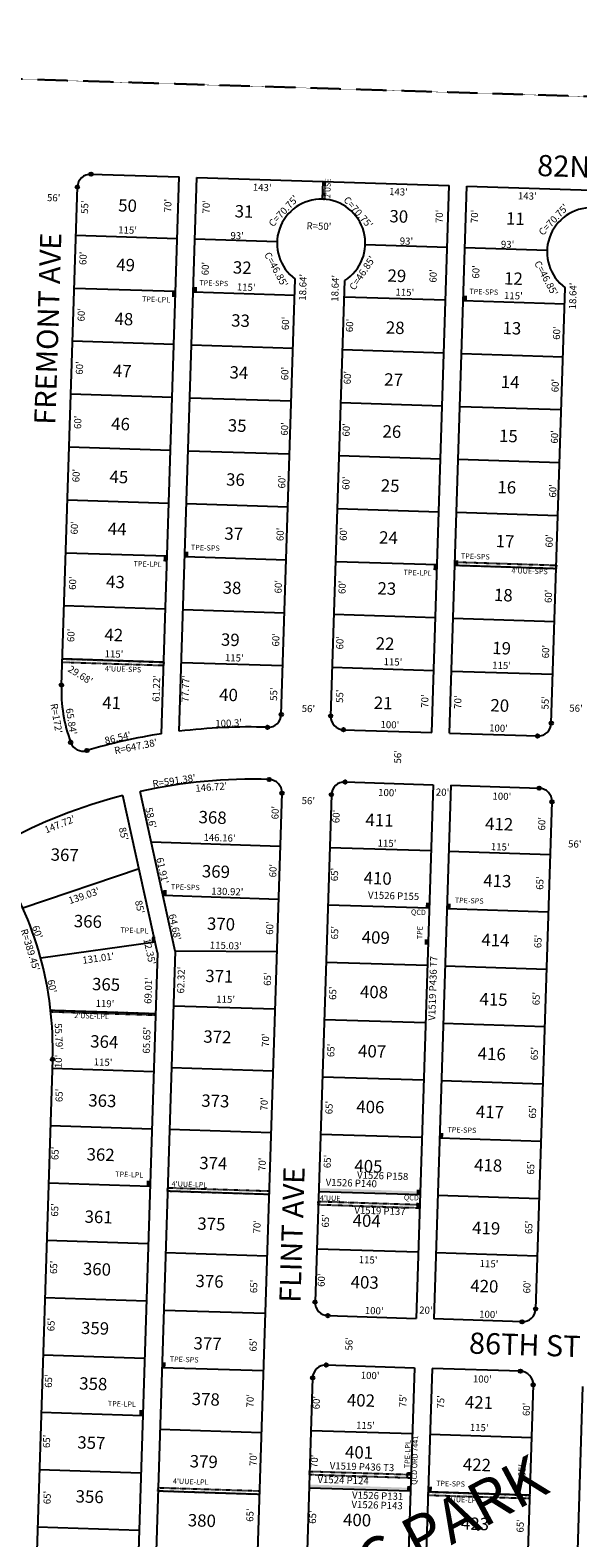
# Model space of a CAD drawing. Extents: x 936057 to 941509, y 7247061 to 7252553.
# Drawn here: x 938053 to 938673, y 7250845 to 7252553 of the extents above; entities that cross this region are included whole.
import ezdxf
from ezdxf.enums import TextEntityAlignment as Align

# ---------------------------------------------------------------- set-up
doc = ezdxf.new("R2010")
doc.units = 0
doc.linetypes.add('DASHDOT', pattern=[1, 0.5, -0.25, 0, -0.25])
doc.linetypes.add('HIDDEN', pattern=[0.375, 0.25, -0.125])
for name, color, linetype in [('1', 7, 'CONTINUOUS'), ('10', 7, 'CONTINUOUS'), ('11', 7, 'CONTINUOUS'), ('13', 7, 'CONTINUOUS'), ('15', 7, 'CONTINUOUS'), ('19', 7, 'CONTINUOUS'), ('21', 7, 'CONTINUOUS'), ('22', 7, 'CONTINUOUS'), ('25', 7, 'CONTINUOUS'), ('6', 7, 'CONTINUOUS'), ('7', 7, 'CONTINUOUS'), ('8', 7, 'CONTINUOUS')]:
    doc.layers.add(name, color=color, linetype=linetype)
doc.styles.add('ROMANC', font='ROMANC', dxfattribs={"height": 0.2})
doc.styles.add('ROMANS', font='ROMANS', dxfattribs={"height": 0.2})
doc.styles.add('txt', font='TXT', dxfattribs={"height": 0.2})

msp = doc.modelspace()

# ---------------------------------------------------------------- linework, layer by layer
at = {"layer": '1', "color": 253, "linetype": 'HIDDEN'}
msp.add_lwpolyline([(936061.735, 7247311.955), (941346.686, 7247154.135), (941509.029, 7252391.196), (936223.768, 7252552.916)], close=True, dxfattribs=at)
at = {"layer": '21', "color": 7, "linetype": 'DASHDOT'}
for points in [[(938386.229, 7252361.075), (938384.238, 7252361.391), (938384.877, 7252381.309), (938386.876, 7252381.244), (938386.229, 7252361.075)], [(938534.131, 7251950.306), (938649.072, 7251946.618), (938648.944, 7251942.62), (938534.003, 7251946.308)], [(938089.381, 7251840.514), (938204.322, 7251836.826), (938204.194, 7251832.828), (938089.253, 7251836.516)], [(938076.183, 7251442.456), (938195.122, 7251438.64), (938195.058, 7251436.641), (938076.407, 7251440.448)], [(938484.582, 7250918.277), (938484.39, 7250912.28), (938480.392, 7250912.408), (938480.584, 7250918.405), (938484.582, 7250918.277)], [(938197.767, 7250897.466), (938197.895, 7250901.464), (938312.836, 7250897.775), (938312.708, 7250893.777), (938197.767, 7250897.466)], [(938503.77, 7250892.649), (938503.899, 7250896.647), (938618.839, 7250892.958), (938618.71, 7250888.96), (938503.77, 7250892.649)]]:
    msp.add_lwpolyline(points, close=True, dxfattribs=at)
for points in [[(938323.741, 7251237.601), (938323.612, 7251233.603), (938208.672, 7251237.291), (938208.799, 7251241.289), (938323.741, 7251237.601)], [(938494.331, 7251222.121), (938494.204, 7251218.123), (938379.262, 7251221.811), (938379.391, 7251225.809), (938494.331, 7251222.121)], [(938484.517, 7250916.278), (938484.39, 7250912.28), (938369.448, 7250915.968), (938369.577, 7250919.966), (938484.517, 7250916.278), (938484.39, 7250912.28)]]:
    msp.add_lwpolyline(points, dxfattribs=at)
for points in [[(938217.6, 7252250.613), (938217.792, 7252256.61), (938213.602, 7252250.741), (938213.794, 7252256.738)], [(938241.78, 7252255.84), (938241.972, 7252261.837), (938237.782, 7252255.969), (938237.974, 7252261.966)], [(938547.622, 7252246.026), (938547.815, 7252252.023), (938543.624, 7252246.155), (938543.817, 7252252.152)], [(938232.159, 7251955.994), (938232.35, 7251961.991), (938228.161, 7251956.123), (938228.352, 7251962.12)], [(938207.978, 7251950.767), (938208.171, 7251956.764), (938203.98, 7251950.896), (938204.173, 7251956.893)], [(938513.82, 7251940.953), (938514.013, 7251946.95), (938509.822, 7251941.082), (938510.015, 7251947.079)], [(938538.001, 7251946.181), (938538.193, 7251952.178), (938534.003, 7251946.308), (938534.195, 7251952.305)], [(938207.502, 7251572.5), (938207.694, 7251578.497), (938203.504, 7251572.629), (938203.696, 7251578.626)], [(938529.096, 7251557.179), (938529.288, 7251563.176), (938525.098, 7251557.307), (938525.29, 7251563.303)], [(938194.681, 7251519.668), (938194.874, 7251525.665), (938190.683, 7251519.797), (938190.876, 7251525.794)], [(938503.783, 7251516.638), (938503.974, 7251522.635), (938499.785, 7251516.765), (938499.977, 7251522.762)], [(938520.757, 7251297.312), (938520.95, 7251303.309), (938516.759, 7251297.441), (938516.952, 7251303.438)], [(938188.848, 7251243.09), (938189.039, 7251249.087), (938184.85, 7251243.219), (938185.041, 7251249.216)], [(938494.204, 7251218.123), (938494.396, 7251224.12), (938490.206, 7251218.252), (938490.398, 7251224.249)], [(938206.255, 7251037.265), (938206.448, 7251043.262), (938202.257, 7251037.393), (938202.45, 7251043.39)], [(938180.509, 7250983.224), (938180.7, 7250989.221), (938176.511, 7250983.353), (938176.702, 7250989.35)], [(938507.896, 7250896.518), (938508.088, 7250902.515), (938503.899, 7250896.647), (938504.09, 7250902.644)]]:
    msp.add_solid(points, dxfattribs=at)
at = {"layer": '25', "color": 212, "linetype": 'CONTINUOUS'}
for points in [[(938505.082, 7251558.068), (938505.274, 7251564.064), (938501.084, 7251558.195), (938501.276, 7251564.192)], [(938494.684, 7251233.115), (938379.744, 7251236.803), (938494.813, 7251237.113), (938379.872, 7251240.801)], [(938494.684, 7251233.115), (938494.877, 7251239.112), (938490.687, 7251233.244), (938490.879, 7251239.241)], [(938483.909, 7250897.289), (938368.967, 7250900.977), (938484.036, 7250901.287), (938369.096, 7250904.975)], [(938483.909, 7250897.289), (938484.101, 7250903.286), (938479.911, 7250897.416), (938480.103, 7250903.413)]]:
    msp.add_solid(points, dxfattribs=at)
at = {"layer": '6', "color": 7, "linetype": 'CONTINUOUS'}
for p, q in [((938122.013, 7252389.743), (938221.961, 7252386.536)), ((938088.429, 7251810.849), (938106.539, 7252375.232)), ((938201.717, 7251755.652), (938221.961, 7252386.536)), ((938221.818, 7251758.457), (938241.951, 7252385.894)), ((938241.951, 7252385.894), (938527.804, 7252376.722)), ((938384.238, 7252361.391), (938384.877, 7252381.309)), ((938507.92, 7251757.048), (938527.804, 7252376.722)), ((938527.91, 7251756.406), (938547.794, 7252376.08)), ((938547.794, 7252376.08), (938833.646, 7252366.908)), ((938337.489, 7251777.525), (938353.321, 7252270.91)), ((938393.459, 7251775.728), (938409.292, 7252269.115)), ((938643.331, 7251767.711), (938659.163, 7252261.096)), ((938407.971, 7251760.255), (938507.92, 7251757.048)), ((938527.91, 7251756.406), (938627.858, 7251753.199)), ((938217.406, 7251509.471), (938177.597, 7251690.324)), ((938338.204, 7251688.369), (938304.915, 7250650.913)), ((938409.649, 7251701.084), (938509.598, 7251697.876)), ((938509.598, 7251697.876), (938490.194, 7251093.188)), ((938529.588, 7251697.235), (938510.184, 7251092.546)), ((938529.588, 7251697.235), (938629.536, 7251694.028)), ((938197.335, 7251507.614), (938158.131, 7251685.693)), ((938394.176, 7251686.572), (938375.735, 7251111.868)), ((938644.048, 7251678.555), (938625.606, 7251103.85)), ((938197.335, 7251507.614), (938166.951, 7250560.733)), ((938217.406, 7251509.471), (938186.604, 7250549.604)), ((938078.397, 7251386.717), (938053.478, 7250610.152)), ((938390.246, 7251096.395), (938490.194, 7251093.188)), ((938610.132, 7251089.339), (938510.184, 7251092.546)), ((938388.45, 7251040.423), (938488.399, 7251037.216)), ((938372.977, 7251025.912), (938360.885, 7250649.116)), ((938488.399, 7251037.216), (938449.36, 7249820.633)), ((938508.389, 7251036.575), (938469.35, 7249819.981)), ((938608.337, 7251033.368), (938508.389, 7251036.575)), ((938622.848, 7251017.894), (938584.77, 7249831.236)), ((938678.819, 7251016.098), (938660.378, 7250441.394))]:
    msp.add_line(p, q, dxfattribs=at)
for centre, radius, start, end in [((938121.531606, 7252374.750785), 15, 88.1621, 178.1621), ((938382.634652, 7252311.415761), 50, 302.217897, 234.106303), ((938688.477234, 7252301.601758), 50, 302.217897, 234.106303), ((938260.3407, 7251805.332984), 172, 178.1621, 200.229672), ((938322.496234, 7251778.005595), 15, 268.160644, 358.1621), ((938408.451989, 7251775.247295), 15, 178.1621, 268.1621), ((938301.235682, 7251115.968886), 647.378, 98.842886, 106.507647), ((938301.235682, 7251115.968886), 647.378, 88.160644, 97.046608), ((938628.338813, 7251768.191476), 15, 268.1621, 358.1621), ((938113.025391, 7251751.044867), 15, 200.229672, 286.507647), ((938304.713202, 7251112.768364), 591.378, 88.160725, 102.412511), ((938323.212571, 7251688.84941), 15, 358.1621, 88.160725), ((938409.168494, 7251686.091221), 15, 88.1621, 178.1621), ((938629.055318, 7251679.035402), 15, 358.1621, 88.1621), ((938304.713202, 7251112.768364), 591.378, 104.350547, 118.603406), ((937689.147001, 7251399.206983), 389.45, 358.1621, 32.886836), ((938390.72698, 7251111.386912), 15, 178.1621, 268.1621), ((938610.613805, 7251104.331092), 15, 268.1621, 358.1621), ((938387.968797, 7251025.431153), 15, 88.1621, 178.1621), ((938607.855621, 7251018.375334), 15, 358.1621, 88.1621)]:
    msp.add_arc(centre, radius, start, end, dxfattribs=at)
at = {"layer": '7', "color": 7, "linetype": 'CONTINUOUS'}
for p, q in [((938219.717, 7252316.579), (938104.775, 7252320.268)), ((938332.658, 7252312.954), (938239.707, 7252315.937)), ((938525.559, 7252306.764), (938432.607, 7252309.747)), ((938638.501, 7252303.14), (938545.549, 7252306.123)), ((938217.792, 7252256.61), (938102.851, 7252260.298)), ((938352.723, 7252252.28), (938237.782, 7252255.969)), ((938523.635, 7252246.796), (938408.694, 7252250.484)), ((938658.566, 7252242.466), (938543.624, 7252246.155)), ((938215.868, 7252196.641), (938100.927, 7252200.329)), ((938350.798, 7252192.311), (938235.858, 7252195.999)), ((938521.71, 7252186.827), (938406.77, 7252190.515)), ((938656.641, 7252182.497), (938541.7, 7252186.185)), ((938213.944, 7252136.671), (938099.002, 7252140.359)), ((938348.874, 7252132.342), (938233.934, 7252136.03)), ((938519.786, 7252126.857), (938404.845, 7252130.546)), ((938654.717, 7252122.528), (938539.776, 7252126.216)), ((938212.02, 7252076.702), (938097.078, 7252080.391)), ((938346.95, 7252072.372), (938232.009, 7252076.06)), ((938517.862, 7252066.889), (938402.921, 7252070.577)), ((938652.793, 7252062.558), (938537.851, 7252066.247)), ((938210.095, 7252016.733), (938095.154, 7252020.421)), ((938345.025, 7252012.404), (938230.085, 7252016.092)), ((938515.937, 7252006.919), (938400.997, 7252010.607)), ((938650.868, 7252002.59), (938535.927, 7252006.278)), ((938208.171, 7251956.764), (938093.229, 7251960.452)), ((938343.101, 7251952.435), (938228.161, 7251956.123)), ((938514.013, 7251946.95), (938399.073, 7251950.638)), ((938648.944, 7251942.62), (938534.003, 7251946.308)), ((938206.247, 7251896.795), (938091.305, 7251900.484)), ((938341.177, 7251892.465), (938226.236, 7251896.153)), ((938512.089, 7251886.98), (938397.148, 7251890.67)), ((938647.02, 7251882.651), (938532.078, 7251886.339)), ((938204.322, 7251836.826), (938089.381, 7251840.514)), ((938339.252, 7251832.496), (938224.312, 7251836.185)), ((938510.164, 7251827.012), (938395.224, 7251830.7)), ((938645.096, 7251822.682), (938530.154, 7251826.371)), ((938190.196, 7251633.087), (938336.28, 7251628.399)), ((938507.193, 7251622.915), (938392.252, 7251626.603)), ((938642.123, 7251618.585), (938527.182, 7251622.273)), ((938176.41, 7251602.681), (938044.786, 7251557.91)), ((938203.504, 7251572.629), (938334.356, 7251568.43)), ((938505.108, 7251557.949), (938390.167, 7251561.637)), ((938640.038, 7251553.618), (938525.098, 7251557.307)), ((938194.681, 7251519.668), (938064.952, 7251501.391)), ((938332.432, 7251508.46), (938217.407, 7251509.471)), ((938503.023, 7251492.982), (938388.083, 7251496.67)), ((938637.953, 7251488.652), (938523.013, 7251492.34)), ((938076.183, 7251442.456), (938195.122, 7251438.64)), ((938330.348, 7251443.495), (938215.406, 7251447.183)), ((938500.938, 7251428.015), (938385.998, 7251431.703)), ((938635.869, 7251423.686), (938520.928, 7251427.374)), ((938078.076, 7251376.712), (938193.016, 7251373.023)), ((938328.102, 7251373.53), (938213.162, 7251377.218)), ((938498.854, 7251363.048), (938383.913, 7251366.737)), ((938633.785, 7251358.719), (938518.843, 7251362.407)), ((938075.991, 7251311.745), (938190.931, 7251308.057)), ((938325.858, 7251303.566), (938210.916, 7251307.255)), ((938496.769, 7251298.082), (938381.828, 7251301.77)), ((938631.7, 7251293.752), (938516.759, 7251297.441)), ((938073.906, 7251246.778), (938188.848, 7251243.09)), ((938323.612, 7251233.603), (938208.672, 7251237.291)), ((938494.684, 7251233.115), (938379.744, 7251236.803)), ((938629.615, 7251228.786), (938514.674, 7251232.474)), ((938071.821, 7251181.813), (938186.763, 7251178.123)), ((938321.367, 7251163.638), (938206.426, 7251167.326)), ((938492.6, 7251168.148), (938377.659, 7251171.837)), ((938627.531, 7251163.819), (938512.589, 7251167.507)), ((938069.737, 7251116.846), (938184.678, 7251113.158)), ((938319.283, 7251098.671), (938204.341, 7251102.36)), ((938067.652, 7251051.879), (938182.593, 7251048.191)), ((938317.198, 7251033.705), (938202.257, 7251037.393)), ((938065.567, 7250986.912), (938180.509, 7250983.224)), ((938314.953, 7250963.741), (938200.012, 7250967.429)), ((938485.993, 7250962.254), (938371.052, 7250965.943)), ((938620.924, 7250957.925), (938505.982, 7250961.613)), ((938063.483, 7250921.946), (938178.424, 7250918.258)), ((938483.909, 7250897.289), (938368.967, 7250900.977)), ((938312.708, 7250893.777), (938197.767, 7250897.466)), ((938618.839, 7250892.958), (938503.899, 7250896.647)), ((938061.399, 7250856.979), (938176.339, 7250853.291))]:
    msp.add_line(p, q, dxfattribs=at)
at = {"layer": '8', "color": 7, "linetype": 'CONTINUOUS'}
for centre in [(938122.012685, 7252389.743068), (938106.539323, 7252375.231863), (938088.429183, 7251810.849352), (938337.488514, 7251777.524401), (938393.459705, 7251775.728374), (938322.015152, 7251763.013196), (938407.97091, 7251760.255012), (938627.857734, 7251753.199193), (938643.331096, 7251767.710398), (938098.950215, 7251745.858488), (938117.28772, 7251736.662639), (938323.693646, 7251703.841578), (938338.204851, 7251688.368216), (938394.176043, 7251686.57219), (938409.649405, 7251701.083394), (938629.536229, 7251694.027575), (938644.047434, 7251678.554213), (938078.396654, 7251386.71658), (938375.734697, 7251111.86799), (938625.606088, 7251103.850014), (938390.245902, 7251096.394628), (938610.132726, 7251089.338809), (938388.449875, 7251040.423437), (938372.976513, 7251025.912232), (938608.336699, 7251033.367617), (938622.847904, 7251017.894255)]:
    msp.add_circle(centre, 2, dxfattribs=at)

# ---------------------------------------------------------------- texts
at = {"layer": '10', "color": 134, "linetype": 'CONTINUOUS', "style": 'ROMANS'}
for s, rotation, p in [('50', 358.139181, (938152.980572, 7252361.513618)), ('31', 358.139181, (938284.949572, 7252354.874618)), ('30', 358.139181, (938460.210572, 7252349.250618)), ('11', 358.139181, (938592.310572, 7252346.697618)), ('49', 358.139181, (938150.821572, 7252294.242618)), ('32', 358.139181, (938282.906572, 7252291.206618)), ('29', 358.139181, (938458.051572, 7252281.978618)), ('12', 358.139181, (938590.133572, 7252278.836618)), ('48', 358.139181, (938148.856572, 7252232.975618)), ('33', 358.139181, (938280.979572, 7252231.140618)), ('28', 358.139181, (938456.163572, 7252223.114618)), ('13', 358.139181, (938588.328572, 7252222.607618)), ('47', 358.139181, (938146.967572, 7252174.112618)), ('34', 358.139181, (938279.090572, 7252172.278618)), ('27', 358.139181, (938454.274572, 7252164.251618)), ('14', 358.139181, (938586.368572, 7252161.531618)), ('46', 358.139181, (938145.039572, 7252114.047618)), ('35', 358.139181, (938277.163572, 7252112.213618)), ('26', 358.139181, (938452.385572, 7252105.387618)), ('15', 358.139181, (938584.408572, 7252100.455618)), ('45', 358.139181, (938143.112572, 7252053.983618)), ('36', 358.139181, (938275.197572, 7252050.947618)), ('25', 358.139181, (938450.419572, 7252044.122618)), ('16', 358.139181, (938582.542572, 7252042.288618)), ('44', 358.139181, (938141.223572, 7251995.119618)), ('37', 358.139181, (938273.230572, 7251989.680618)), ('24', 358.139181, (938448.530572, 7251985.258618)), ('17', 358.139181, (938580.582572, 7251981.211618)), ('43', 358.139181, (938139.296572, 7251935.055618)), ('38', 358.139181, (938271.265572, 7251928.416618)), ('23', 358.139181, (938446.680572, 7251927.597618)), ('18', 358.139181, (938578.622572, 7251920.136618)), ('42', 358.139181, (938137.368572, 7251874.990618)), ('39', 358.139181, (938269.376572, 7251869.553618)), ('22', 358.139181, (938444.676572, 7251865.130618)), ('19', 358.139181, (938576.694572, 7251860.029618)), ('40', 358.139181, (938267.371572, 7251807.084618)), ('41', 358.139181, (938134.902572, 7251798.108618)), ('21', 358.139181, (938442.517572, 7251797.857618)), ('20', 358.139181, (938574.609572, 7251795.075618)), ('368', 358.1621, (938244.049975, 7251668.369798)), ('411', 358.1621, (938433.110975, 7251665.248798)), ('412', 358.1621, (938568.611975, 7251660.901798)), ('367', 358.1621, (938076.516975, 7251625.959798)), ('369', 358.1621, (938247.812975, 7251607.082798)), ('410', 358.1621, (938430.999975, 7251599.462798)), ('413', 358.1621, (938566.543975, 7251596.455798)), ('366', 358.1621, (938102.748975, 7251550.572798)), ('370', 358.1621, (938253.545975, 7251547.644798)), ('409', 358.1621, (938428.845975, 7251532.332798)), ('414', 358.1621, (938564.389975, 7251529.327798)), ('371', 358.1621, (938251.645975, 7251488.451798)), ('365', 358.1621, (938123.377975, 7251479.187798)), ('408', 358.1621, (938426.864975, 7251470.573798)), ('415', 358.1621, (938562.235975, 7251462.197798)), ('364', 358.1621, (938121.293975, 7251414.265798)), ('372', 358.1621, (938249.440975, 7251419.710798)), ('407', 358.1621, (938424.710975, 7251403.444798)), ('416', 358.1621, (938560.254975, 7251400.437798)), ('363', 358.1621, (938119.149975, 7251347.433798)), ('373', 358.1621, (938247.111975, 7251347.150798)), ('406', 358.1621, (938422.684975, 7251340.342798)), ('417', 358.1621, (938558.142975, 7251334.651798)), ('362', 358.1621, (938117.188975, 7251286.331798)), ('374', 358.1621, (938244.844975, 7251276.500798)), ('405', 358.1621, (938420.530975, 7251273.211798)), ('418', 358.1621, (938556.204975, 7251274.235798)), ('361', 358.1621, (938114.921975, 7251215.680798)), ('404', 358.1621, (938418.549975, 7251211.453798)), ('375', 358.1621, (938242.639975, 7251207.759798)), ('419', 358.1621, (938553.920975, 7251203.077798)), ('360', 358.1621, (938113.021975, 7251156.486798)), ('376', 358.1621, (938240.555975, 7251142.837798)), ('403', 358.1621, (938416.308975, 7251141.638798)), ('420', 358.1621, (938551.810975, 7251137.291798)), ('359', 358.1621, (938110.877975, 7251089.656798)), ('377', 358.1621, (938238.289975, 7251072.187798)), ('358', 358.1621, (938108.855975, 7251026.644798)), ('378', 358.1621, (938236.266975, 7251009.175798)), ('402', 358.1621, (938412.037975, 7251007.916798)), ('421', 358.1621, (938545.663975, 7251005.538798)), ('357', 358.1621, (938106.711975, 7250959.812798)), ('379', 358.1621, (938234.000975, 7250938.524798)), ('401', 358.1621, (938409.936975, 7250948.983798)), ('422', 358.1621, (938543.396975, 7250934.888798)), ('356', 358.1621, (938104.750975, 7250898.710798)), ('380', 358.1621, (938231.855975, 7250871.694798)), ('400', 358.1621, (938407.687975, 7250872.343798)), ('423', 358.1621, (938541.251975, 7250868.057798))]:
    msp.add_text(s, height=13.999, rotation=rotation, dxfattribs=at).set_placement(p, align=Align.TOP_LEFT)
at = {"layer": '11', "color": 7, "linetype": 'CONTINUOUS', "style": 'ROMANS'}
for s, rotation, p in [("143'", 358.1621, (938315.793429, 7252373.630328)), ("143'", 358.1621, (938470.166429, 7252368.676328)), ("56'", 358.1621, (938079.667486, 7252361.954615)), ("55'", 88.1621, (938115.805385, 7252352.332486)), ("70'", 88.1621, (938210.030385, 7252354.141486)), ("70'", 88.1621, (938253.448385, 7252352.748486)), ("143'", 358.1621, (938616.096429, 7252363.993328)), ("70'", 88.1621, (938517.492385, 7252341.859486)), ("70'", 88.1621, (938557.329385, 7252341.788486)), ("115'", 358.1621, (938163.334429, 7252325.364328)), ("93'", 358.1621, (938287.447486, 7252318.965615)), ("R=50'", 358.1621, (938380.144371, 7252329.83804)), ("93'", 358.1621, (938479.207486, 7252312.811615)), ("93'", 358.1621, (938593.781486, 7252309.135615)), ("60'", 88.1621, (938113.945385, 7252294.402486)), ("60'", 88.1621, (938252.406385, 7252282.710486)), ("60'", 88.1621, (938558.934385, 7252278.914486)), ("18.64'", 88.1621, (938362.919248, 7252261.528313)), ("18.64'", 88.1621, (938399.451248, 7252260.356313)), ("60'", 88.1621, (938510.499385, 7252274.428486)), ("115'", 358.1621, (938297.680429, 7252260.646328)), ("115'", 358.1621, (938477.380429, 7252254.879328)), ("115'", 358.1621, (938600.395429, 7252250.931328)), ("18.64'", 88.1621, (938668.762248, 7252251.714313)), ("60'", 88.1621, (938111.892385, 7252230.435486)), ("60'", 88.1621, (938343.254385, 7252220.595486)), ("60'", 88.1621, (938415.855385, 7252218.265486)), ("60'", 88.1621, (938650.388385, 7252209.632486)), ("60'", 88.1621, (938109.956385, 7252170.090486)), ("60'", 88.1621, (938342.551385, 7252163.834486)), ("60'", 88.1621, (938413.400385, 7252159.145486)), ("60'", 88.1621, (938648.761385, 7252150.180486)), ("60'", 88.1621, (938107.981385, 7252108.538486)), ("60'", 88.1621, (938342.214385, 7252101.021486)), ("60'", 88.1621, (938412.061385, 7252099.989486)), ("60'", 88.1621, (938648.014385, 7252092.037486)), ("60'", 88.1621, (938106.045385, 7252048.193486)), ("60'", 88.1621, (938339.174385, 7252041.158486)), ("60'", 88.1621, (938411.801385, 7252039.590486)), ("60'", 88.1621, (938646.051385, 7252030.865486)), ("60'", 88.1621, (938104.147385, 7251989.054486)), ("60'", 88.1621, (938337.262385, 7251981.574486)), ("60'", 88.1621, (938408.828385, 7251981.784486)), ("60'", 88.1621, (938641.996385, 7251974.212486)), ("60'", 88.1621, (938102.134385, 7251926.295486)), ("60'", 88.1621, (938335.079385, 7251922.255486)), ("60'", 88.1621, (938407.455385, 7251921.598486)), ("60'", 88.1621, (938641.099385, 7251911.418486)), ("60'", 88.1621, (938100.236385, 7251867.158486)), ("60'", 88.1621, (938332.311385, 7251862.128486)), ("60'", 88.1621, (938404.880385, 7251858.768486)), ("115'", 358.1621, (938147.921429, 7251845.016328)), ("115'", 358.1621, (938284.203429, 7251840.644328)), ("115'", 358.1621, (938463.941429, 7251836.084328)), ("60'", 88.1621, (938637.968385, 7251848.695486)), ("29.68'", 328.1621, (938109.394392, 7251821.398637)), ("115'", 358.1621, (938586.957429, 7251832.136328)), ("61.22'", 88.1621, (938197.022248, 7251806.941313)), ("77.77'", 88.1621, (938229.924248, 7251806.573313)), ("55'", 88.1621, (938329.897385, 7251800.589486)), ("55'", 88.1621, (938404.671385, 7251798.190486)), ("70'", 88.1621, (938501.077385, 7251792.681486)), ("70'", 88.1621, (938538.464385, 7251791.480486)), ("55'", 88.1621, (938637.436385, 7251790.721486)), ("56'", 358.1621, (938368.167486, 7251783.119615)), ("56'", 358.1621, (938671.263486, 7251783.540615)), ("100'", 358.1621, (938460.451429, 7251764.915328)), ("100'", 358.1621, (938583.467429, 7251760.968328)), ("56'", 88.1621, (938470.376385, 7251729.518486)), ("100'", 358.1621, (938457.774429, 7251687.950328)), ("20'", 358.1621, (938520.085486, 7251688.446615)), ("100'", 358.1621, (938587.280429, 7251683.794328)), ("60'", 88.1621, (938331.563385, 7251666.223486)), ("56'", 358.1621, (938368.078486, 7251678.774615)), ("60'", 88.1621, (938400.578385, 7251661.927486)), ("60'", 88.1621, (938633.578385, 7251653.691486)), ("146.16'", 358.1621, (938267.497255, 7251636.832465)), ("115'", 358.1621, (938457.179429, 7251630.588328)), ("115'", 358.1621, (938585.441429, 7251626.471328)), ("56'", 358.1621, (938669.907486, 7251629.706615)), ("60'", 88.1621, (938329.061385, 7251600.484486)), ("65'", 88.1621, (938398.846385, 7251596.138486)), ("65'", 88.1621, (938631.418385, 7251586.398486)), ("130.92'", 358.1621, (938276.378255, 7251575.916465)), ("60'", 88.1621, (938325.459385, 7251535.470486)), ("65'", 88.1621, (938399.006385, 7251530.237486)), ("115.03'", 358.1621, (938274.651255, 7251514.725465)), ("65'", 88.1621, (938629.299385, 7251520.352486)), ("62.32'", 88.1621, (938224.903248, 7251476.542313)), ("65'", 88.1621, (938322.850385, 7251477.609486)), ("69.01'", 88.1621, (938187.834248, 7251464.730313)), ("65'", 88.1621, (938396.807385, 7251461.698486)), ("119'", 358.1621, (938137.739429, 7251448.946328)), ("115'", 358.1621, (938274.447429, 7251453.792328)), ("65'", 88.1621, (938627.219385, 7251455.553486)), ("65.65'", 88.1621, (938186.024248, 7251408.350313)), ("70'", 88.1621, (938320.631385, 7251408.451486)), ("65'", 88.1621, (938394.727385, 7251396.899486)), ("65'", 88.1621, (938625.220385, 7251393.246486)), ("10'", 88.1621, (938085.995385, 7251384.373486)), ("115'", 358.1621, (938135.608429, 7251382.535328)), ("65'", 88.1621, (938086.900385, 7251345.898486)), ("70'", 88.1621, (938319.067385, 7251336.259486)), ("65'", 88.1621, (938392.648385, 7251332.100486)), ("65'", 88.1621, (938623.101385, 7251327.200486)), ("65'", 88.1621, (938082.294385, 7251280.222486)), ("65'", 88.1621, (938390.689385, 7251271.038486)), ("70'", 88.1621, (938316.872385, 7251267.850486)), ("65'", 88.1621, (938621.061385, 7251263.646486)), ("65'", 88.1621, (938081.900385, 7251216.076486)), ("65'", 88.1621, (938388.529385, 7251203.746486)), ("70'", 88.1621, (938310.962385, 7251197.041486)), ("65'", 88.1621, (938618.902385, 7251196.354486)), ("65'", 88.1621, (938080.649385, 7251151.127486)), ("115'", 358.1621, (938435.797429, 7251158.496328)), ("115'", 358.1621, (938572.776429, 7251154.101328)), ("60'", 88.1621, (938383.879385, 7251136.534486)), ("65'", 88.1621, (938307.354385, 7251129.437486)), ("60'", 88.1621, (938616.743385, 7251129.062486)), ("100'", 358.1621, (938442.675429, 7251100.893328)), ("20'", 358.1621, (938501.251486, 7251101.508615)), ("65'", 88.1621, (938077.734385, 7251086.230486)), ("100'", 358.1621, (938572.182429, 7251096.737328)), ("65'", 88.1621, (938306.667385, 7251063.180486)), ("56'", 88.1621, (938415.222385, 7251064.424486)), ("65'", 88.1621, (938074.846385, 7251022.165486)), ("100'", 358.1621, (938438.071429, 7251027.529328)), ("100'", 358.1621, (938565.123429, 7251023.453328)), ("70'", 88.1621, (938303.197385, 7250999.893486)), ("60'", 88.1621, (938378.186385, 7250997.759486)), ("75'", 88.1621, (938476.276385, 7250999.970486)), ("75'", 88.1621, (938519.069385, 7250998.597486)), ("60'", 88.1621, (938616.193385, 7250990.122486)), ("115'", 358.1621, (938432.817429, 7250970.939328)), ("115'", 358.1621, (938561.643429, 7250968.525328)), ("65'", 88.1621, (938072.656385, 7250953.912486)), ("70'", 88.1621, (938306.660385, 7250933.503486)), ("70'", 88.1621, (938375.938385, 7250931.280486)), ("65'", 88.1621, (938611.167385, 7250920.622486)), ("65'", 88.1621, (938073.341385, 7250890.218486)), ("65'", 88.1621, (938303.036385, 7250870.293486)), ("65'", 88.1621, (938373.992385, 7250868.016486)), ("65'", 88.1621, (938609.162385, 7250858.169486))]:
    msp.add_text(s, height=8, rotation=rotation, dxfattribs=at).set_placement(p, align=Align.MIDDLE)
for s, rotation, p in [("C=70.75'", 47.214344, (938342.853663, 7252345.281487)), ("C=70.75'", 311.187661, (938421.630584, 7252343.838253)), ("C=70.75'", 47.214344, (938648.695663, 7252335.466487)), ("65.84'", 279.599811, (938095.739608, 7251768.992735)), ("100.3'", 1.971856, (938278.002368, 7251763.725038)), ("86.54'", 13.083, (938153.154263, 7251747.261987)), ("R=591.38'", 8.453764, (938216.568831, 7251698.486326)), ("58.6'", 282.413642, (938185.935038, 7251659.427226)), ("61.91'", 282.413642, (938199.077909, 7251599.718742)), ("64.68'", 282.413642, (938213.155909, 7251535.761742)), ("60'", 289.783558, (938057.416921, 7251529.701853)), ("60'", 280.570061, (938073.908024, 7251468.858369)), ("55.79'", 272.840836, (938081.463298, 7251412.415217))]:
    msp.add_text(s, height=8, rotation=rotation, dxfattribs=at).set_placement(p, align=Align.CENTER)
for s, rotation, p in [("C=46.85'", 298.617217, (938335.179398, 7252283.522113)), ("C=46.85'", 56.391708, (938425.861441, 7252279.965826)), ("C=46.85'", 298.617217, (938641.022398, 7252273.708113)), ("R=172'", 279.595064, (938086.778115, 7251773.754925)), ("R=647.38'", 11.516811, (938171.816635, 7251745.184044)), ("146.72'", 4.603414, (938257.876212, 7251699.259377)), ("147.72'", 21.831575, (938085.069108, 7251656.781071)), ("85'", 282.413719, (938162.905274, 7251643.105951)), ("139.03'", 18.785622, (938112.632289, 7251575.927779)), ("85'", 282.413719, (938181.139274, 7251560.264951)), ("R=389.45'", 287.355594, (938057.038345, 7251511.967046)), ("12.35'", 282.413719, (938192.256904, 7251509.759501)), ("131.01'", 8.016311, (938129.608806, 7251505.37578))]:
    msp.add_text(s, height=8, rotation=rotation, dxfattribs=at).set_placement(p, align=Align.TOP_CENTER)
at = {"layer": '13', "color": 14, "linetype": 'CONTINUOUS', "style": 'txt'}
for s, rotation, p in [('V1526 P155', 358.1621, (938464.65385, 7251571.093453)), ('V1519 P436 T7', 88.1621, (938510.04731, 7251467.260758)), ('V1526 P158', 358.1621, (938452.27985, 7251253.815453)), ('V1526 P140', 358.1621, (938416.749769, 7251245.647418)), ('V1519 P137', 358.1621, (938449.227563, 7251214.047905)), ('V1519 P436 T3', 358.1621, (938428.871774, 7250924.176684)), ('V1524 P124', 358.1621, (938407.467363, 7250908.975113)), ('V1526 P143', 358.1621, (938445.994752, 7250880.691391)), ('V1526 P131', 358.1621, (938446.572579, 7250891.280899))]:
    msp.add_text(s, height=8, rotation=rotation, dxfattribs=at).set_placement(p, align=Align.MIDDLE)
at = {"layer": '15', "color": 30, "linetype": 'CONTINUOUS', "style": 'ROMANC'}
msp.add_text('POTOMAC PARK', height=50, rotation=28.1621, dxfattribs=at).set_placement((938408.432777, 7250792.021215), align=Align.MIDDLE)
at = {"layer": '19', "color": 1, "linetype": 'CONTINUOUS', "style": 'ROMANC'}
for s, rotation, p in [('82ND ST', 358.1621, (938691.788437, 7252394.546161)), ('FREMONT AVE', 88.1621, (938076.12484, 7252214.574865)), ('FLINT AVE', 88.1621, (938352.73953, 7251187.885995)), ('86TH ST', 358.1621, (938613.186854, 7251060.262792))]:
    msp.add_text(s, height=24, rotation=rotation, dxfattribs=at).set_placement(p, align=Align.MIDDLE)
at = {"layer": '22', "color": 3, "linetype": 'CONTINUOUS'}
for s, rotation, style, p in [("2'USE", 88.1621, 'txt', (938391.060421, 7252373.740994)), ('TPE-SPS', 358.1621, 'ROMANS', (938261.017986, 7252265.480675)), ('TPE-LPL', 358.1621, 'ROMANS', (938195.641056, 7252247.033037)), ('TPE-SPS', 358.1621, 'ROMANS', (938566.859986, 7252255.666675)), ('TPE-SPS', 358.1621, 'ROMANS', (938251.396986, 7251965.635675)), ('TPE-SPS', 358.1621, 'ROMANS', (938557.238986, 7251955.821675)), ('TPE-LPL', 358.1621, 'ROMANS', (938186.019056, 7251947.187037)), ("4'UUE-SPS", 358.1621, 'txt', (938618.726028, 7251939.196609)), ('TPE-LPL', 358.1621, 'ROMANS', (938491.861056, 7251937.373037)), ("4'UUE-SPS", 358.1621, 'txt', (938158.257028, 7251828.116609)), ('TPE-SPS', 358.1621, 'txt', (938228.717276, 7251581.140763)), ('TPE-SPS', 358.1621, 'txt', (938550.312276, 7251565.818763)), ('QCD', 358.1621, 'txt', (938492.807878, 7251552.654026)), ('TPE-LPL', 358.1621, 'txt', (938171.081567, 7251532.021948)), ('TPE', 88.1621, 'txt', (938495.146821, 7251530.309169)), ("2'USE-LPL", 358.1621, 'txt', (938122.541392, 7251435.165348)), ('TPE-SPS', 358.1621, 'txt', (938541.973276, 7251305.952763)), ('TPE-LPL', 358.1621, 'txt', (938165.247567, 7251255.443948)), ("4'UUE-LPL", 358.1621, 'txt', (938233.451319, 7251244.292794)), ("4'UUE", 358.1621, 'txt', (938392.837921, 7251228.588025)), ('QCD', 358.1621, 'txt', (938484.785878, 7251229.272026)), ('TPE-SPS', 358.1621, 'txt', (938227.471276, 7251045.904763)), ('TPE-LPL', 358.1621, 'txt', (938156.908567, 7250995.578948)), ('TPE-LPL', 88.1621, 'txt', (938481.173052, 7250939.322567)), ('QCD ORD 7441', 88.1621, 'txt', (938489.438161, 7250932.390401)), ("4'UUE-LPL", 358.1621, 'txt', (938234.896319, 7250907.500794)), ('TPE-SPS', 358.1621, 'txt', (938529.111276, 7250905.158763)), ("4'UUE-LPL", 358.1621, 'txt', (938542.599319, 7250887.059794))]:
    msp.add_text(s, height=6, rotation=rotation, dxfattribs=dict(at, style=style)).set_placement(p, align=Align.MIDDLE)

doc.saveas('drawing.dxf')
